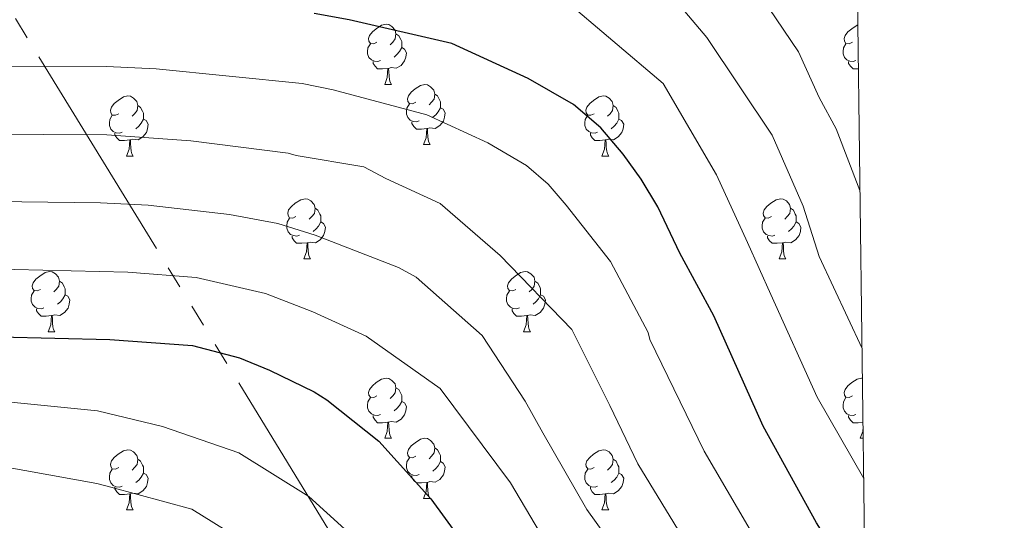
# Model space of a CAD drawing. Extents: x 585488 to 589981, y 784306 to 787334.
# Drawn here: x 589653 to 589817, y 785149 to 785232 of the extents above; entities that cross this region are included whole.
import ezdxf

# ---------------------------------------------------------------- set-up
doc = ezdxf.new("R2010")
doc.units = 0
doc.header["$MEASUREMENT"] = 0
doc.linetypes.add('5elect', pattern=[127.5, 75, -7.5, 7.5, -7.5, 7.5, -7.5, 7.5, -7.5])
for name, color, linetype in [('Nivel 32', 7, 'Continuous'), ('Nivel 36', 7, 'Continuous'), ('Nivel 4', 7, 'Continuous'), ('Nivel 5', 7, 'Continuous'), ('Nivel 51', 7, 'Continuous'), ('Nivel 61', 7, 'Continuous'), ('Nivel 63', 7, 'Continuous')]:
    doc.layers.add(name, color=color, linetype=linetype)

msp = doc.modelspace()

# ---------------------------------------------------------------- linework, layer by layer
at = {"layer": 'Nivel 32', "color": 6, "linetype": '5elect', "lineweight": 0, "ltscale": 0.5}
msp.add_polyline3d([(588533.9, 787053.239, 172), (588593.18, 786984.429, 134.604), (588870.987, 786661.078, 157.055), (588958.995, 786562.863, 166.238), (589313.331, 786150.79, 234.398), (589466.403, 785580.887, 275.425), (589480.848, 785528.232, 293.628), (589489.179, 785497.968, 296.099), (589795.569, 784998.572, 110.734)], dxfattribs=at)
at = {"layer": 'Nivel 36', "color": 92, "linetype": 'Continuous', "lineweight": 0, "flags": 128}
for points in [[(589712.257, 785228.73), (589711.727, 785228.465), (589711.197, 785228.52), (589710.932, 785228.89), (589710.877, 785229.315), (589711.037, 785229.835), (589711.517, 785230.43), (589712.152, 785230.96), (589713.052, 785231.545), (589713.797, 785231.705), (589714.222, 785231.65), (589714.752, 785231.335), (589715.282, 785230.75), (589715.442, 785230.11), (589715.332, 785229.26), (589714.907, 785228.73), (589714.487, 785228.305)], [(589791.584, 785228.73), (589791.054, 785228.465), (589790.524, 785228.52), (589790.259, 785228.89), (589790.204, 785229.315), (589790.364, 785229.835), (589790.844, 785230.43), (589791.479, 785230.96), (589792.379, 785231.545), (589792.491, 785231.569)], [(589715.442, 785230.11), (589715.917, 785229.795), (589716.232, 785229.155), (589716.392, 785228.835), (589716.392, 785228.255), (589716.392, 785227.83), (589716.022, 785227.14), (589715.602, 785226.66), (589715.122, 785226.24)], [(589712.842, 785225.65), (589712.417, 785225.49), (589711.832, 785225.55), (589711.357, 785225.76), (589710.932, 785226.185), (589710.717, 785226.77), (589710.717, 785227.19), (589710.772, 785227.775), (589711.197, 785228.465)], [(589716.392, 785227.83), (589716.847, 785227.58), (589717.192, 785226.965), (589717.082, 785226.24), (589716.872, 785225.6), (589716.287, 785224.86), (589715.492, 785224.38), (589714.642, 785224.485), (589714.212, 785224.355)], [(589792.169, 785225.65), (589791.744, 785225.49), (589791.159, 785225.55), (589790.684, 785225.76), (589790.259, 785226.185), (589790.044, 785226.77), (589790.044, 785227.19), (589790.099, 785227.775), (589790.524, 785228.465)], [(589714.102, 785224.355), (589713.212, 785224.27), (589712.367, 785224.27), (589711.942, 785224.7), (589711.622, 785225.175), (589711.622, 785225.49)], [(589792.587, 785224.275), (589792.539, 785224.27), (589791.694, 785224.27), (589791.269, 785224.7), (589790.949, 785225.175), (589790.949, 785225.49)], [(589713.557, 785221.67), (589713.992, 785222.83), (589714.102, 785224.355), (589714.212, 785224.355), (589714.247, 785223.77), (589714.282, 785223.085), (589714.352, 785222.47), (589714.467, 785222.07), (589714.682, 785221.67)], [(589713.557, 785221.67), (589714.682, 785221.67)], [(589718.732, 785218.695), (589718.202, 785218.43), (589717.672, 785218.485), (589717.407, 785218.855), (589717.352, 785219.28), (589717.512, 785219.8), (589717.992, 785220.395), (589718.627, 785220.925), (589719.527, 785221.51), (589720.272, 785221.67), (589720.697, 785221.615), (589721.227, 785221.3), (589721.757, 785220.715), (589721.917, 785220.075), (589721.807, 785219.225), (589721.382, 785218.695), (589720.962, 785218.27)], [(589669.177, 785216.79), (589668.647, 785216.525), (589668.117, 785216.58), (589667.852, 785216.95), (589667.797, 785217.375), (589667.957, 785217.895), (589668.437, 785218.49), (589669.072, 785219.02), (589669.972, 785219.605), (589670.717, 785219.765), (589671.142, 785219.71), (589671.672, 785219.395), (589672.202, 785218.81), (589672.362, 785218.17), (589672.252, 785217.32), (589671.827, 785216.79), (589671.407, 785216.365)], [(589721.917, 785220.075), (589722.392, 785219.76), (589722.707, 785219.12), (589722.867, 785218.8), (589722.867, 785218.22), (589722.867, 785217.795), (589722.497, 785217.105), (589722.077, 785216.625), (589721.597, 785216.205)], [(589748.504, 785216.79), (589747.974, 785216.525), (589747.444, 785216.58), (589747.179, 785216.95), (589747.124, 785217.375), (589747.284, 785217.895), (589747.764, 785218.49), (589748.399, 785219.02), (589749.299, 785219.605), (589750.044, 785219.765), (589750.469, 785219.71), (589750.999, 785219.395), (589751.529, 785218.81), (589751.689, 785218.17), (589751.579, 785217.32), (589751.154, 785216.79), (589750.734, 785216.365)], [(589672.362, 785218.17), (589672.837, 785217.855), (589673.152, 785217.215), (589673.312, 785216.895), (589673.312, 785216.315), (589673.312, 785215.89), (589672.942, 785215.2), (589672.522, 785214.72), (589672.042, 785214.3)], [(589719.317, 785215.615), (589718.892, 785215.455), (589718.307, 785215.515), (589717.832, 785215.725), (589717.407, 785216.15), (589717.192, 785216.735), (589717.192, 785217.155), (589717.247, 785217.74), (589717.672, 785218.43)], [(589722.867, 785217.795), (589723.322, 785217.545), (589723.667, 785216.93), (589723.557, 785216.205), (589723.347, 785215.565), (589722.762, 785214.825), (589721.967, 785214.345), (589721.117, 785214.45), (589720.687, 785214.32)], [(589751.689, 785218.17), (589752.164, 785217.855), (589752.479, 785217.215), (589752.639, 785216.895), (589752.639, 785216.315), (589752.639, 785215.89), (589752.269, 785215.2), (589751.849, 785214.72), (589751.369, 785214.3)], [(589669.762, 785213.71), (589669.337, 785213.55), (589668.752, 785213.61), (589668.277, 785213.82), (589667.852, 785214.245), (589667.637, 785214.83), (589667.637, 785215.25), (589667.692, 785215.835), (589668.117, 785216.525)], [(589673.312, 785215.89), (589673.767, 785215.64), (589674.112, 785215.025), (589674.002, 785214.3), (589673.792, 785213.66), (589673.207, 785212.92), (589672.412, 785212.44), (589671.562, 785212.545), (589671.132, 785212.415)], [(589749.089, 785213.71), (589748.664, 785213.55), (589748.079, 785213.61), (589747.604, 785213.82), (589747.179, 785214.245), (589746.964, 785214.83), (589746.964, 785215.25), (589747.019, 785215.835), (589747.444, 785216.525)], [(589752.639, 785215.89), (589753.094, 785215.64), (589753.439, 785215.025), (589753.329, 785214.3), (589753.119, 785213.66), (589752.534, 785212.92), (589751.739, 785212.44), (589750.889, 785212.545), (589750.459, 785212.415)], [(589720.577, 785214.32), (589719.687, 785214.235), (589718.842, 785214.235), (589718.417, 785214.665), (589718.097, 785215.14), (589718.097, 785215.455)], [(589720.032, 785211.635), (589720.467, 785212.795), (589720.577, 785214.32), (589720.687, 785214.32), (589720.722, 785213.735), (589720.757, 785213.05), (589720.827, 785212.435), (589720.942, 785212.035), (589721.157, 785211.635)], [(589671.022, 785212.415), (589670.132, 785212.33), (589669.287, 785212.33), (589668.862, 785212.76), (589668.542, 785213.235), (589668.542, 785213.55)], [(589670.477, 785209.73), (589670.912, 785210.89), (589671.022, 785212.415), (589671.132, 785212.415), (589671.167, 785211.83), (589671.202, 785211.145), (589671.272, 785210.53), (589671.387, 785210.13), (589671.602, 785209.73)], [(589750.349, 785212.415), (589749.459, 785212.33), (589748.614, 785212.33), (589748.189, 785212.76), (589747.869, 785213.235), (589747.869, 785213.55)], [(589749.804, 785209.73), (589750.239, 785210.89), (589750.349, 785212.415), (589750.459, 785212.415), (589750.494, 785211.83), (589750.529, 785211.145), (589750.599, 785210.53), (589750.714, 785210.13), (589750.929, 785209.73)], [(589720.032, 785211.635), (589721.157, 785211.635)], [(589670.477, 785209.73), (589671.602, 785209.73)], [(589749.804, 785209.73), (589750.929, 785209.73)], [(589698.754, 785199.647), (589698.224, 785199.382), (589697.694, 785199.437), (589697.429, 785199.807), (589697.374, 785200.232), (589697.534, 785200.752), (589698.014, 785201.347), (589698.649, 785201.877), (589699.549, 785202.462), (589700.294, 785202.622), (589700.719, 785202.567), (589701.249, 785202.252), (589701.779, 785201.667), (589701.939, 785201.027), (589701.829, 785200.177), (589701.404, 785199.647), (589700.984, 785199.222)], [(589778.081, 785199.647), (589777.551, 785199.382), (589777.021, 785199.437), (589776.756, 785199.807), (589776.701, 785200.232), (589776.861, 785200.752), (589777.341, 785201.347), (589777.976, 785201.877), (589778.876, 785202.462), (589779.621, 785202.622), (589780.046, 785202.567), (589780.576, 785202.252), (589781.106, 785201.667), (589781.266, 785201.027), (589781.156, 785200.177), (589780.731, 785199.647), (589780.311, 785199.222)], [(589701.939, 785201.027), (589702.414, 785200.712), (589702.729, 785200.072), (589702.889, 785199.752), (589702.889, 785199.172), (589702.889, 785198.747), (589702.519, 785198.057), (589702.099, 785197.577), (589701.619, 785197.157)], [(589781.266, 785201.027), (589781.741, 785200.712), (589782.056, 785200.072), (589782.216, 785199.752), (589782.216, 785199.172), (589782.216, 785198.747), (589781.846, 785198.057), (589781.426, 785197.577), (589780.946, 785197.157)], [(589699.339, 785196.567), (589698.914, 785196.407), (589698.329, 785196.467), (589697.854, 785196.677), (589697.429, 785197.102), (589697.214, 785197.687), (589697.214, 785198.107), (589697.269, 785198.692), (589697.694, 785199.382)], [(589778.666, 785196.567), (589778.241, 785196.407), (589777.656, 785196.467), (589777.181, 785196.677), (589776.756, 785197.102), (589776.541, 785197.687), (589776.541, 785198.107), (589776.596, 785198.692), (589777.021, 785199.382)], [(589702.889, 785198.747), (589703.344, 785198.497), (589703.689, 785197.882), (589703.579, 785197.157), (589703.369, 785196.517), (589702.784, 785195.777), (589701.989, 785195.297), (589701.139, 785195.402), (589700.709, 785195.272)], [(589782.216, 785198.747), (589782.671, 785198.497), (589783.016, 785197.882), (589782.906, 785197.157), (589782.696, 785196.517), (589782.111, 785195.777), (589781.316, 785195.297), (589780.466, 785195.402), (589780.036, 785195.272)], [(589700.599, 785195.272), (589699.709, 785195.187), (589698.864, 785195.187), (589698.439, 785195.617), (589698.119, 785196.092), (589698.119, 785196.407)], [(589779.926, 785195.272), (589779.036, 785195.187), (589778.191, 785195.187), (589777.766, 785195.617), (589777.446, 785196.092), (589777.446, 785196.407)], [(589700.054, 785192.587), (589700.489, 785193.747), (589700.599, 785195.272), (589700.709, 785195.272), (589700.744, 785194.687), (589700.779, 785194.002), (589700.849, 785193.387), (589700.964, 785192.987), (589701.179, 785192.587)], [(589779.381, 785192.587), (589779.816, 785193.747), (589779.926, 785195.272), (589780.036, 785195.272), (589780.071, 785194.687), (589780.106, 785194.002), (589780.176, 785193.387), (589780.291, 785192.987), (589780.506, 785192.587)], [(589700.054, 785192.587), (589701.179, 785192.587)], [(589779.381, 785192.587), (589780.506, 785192.587)], [(589656.118, 785187.507), (589655.588, 785187.242), (589655.058, 785187.297), (589654.793, 785187.667), (589654.738, 785188.092), (589654.898, 785188.612), (589655.378, 785189.207), (589656.013, 785189.737), (589656.913, 785190.322), (589657.658, 785190.482), (589658.083, 785190.427), (589658.613, 785190.112), (589659.143, 785189.527), (589659.303, 785188.887), (589659.193, 785188.037), (589658.768, 785187.507), (589658.348, 785187.082)], [(589735.445, 785187.507), (589734.915, 785187.242), (589734.385, 785187.297), (589734.12, 785187.667), (589734.065, 785188.092), (589734.225, 785188.612), (589734.705, 785189.207), (589735.34, 785189.737), (589736.24, 785190.322), (589736.985, 785190.482), (589737.41, 785190.427), (589737.94, 785190.112), (589738.47, 785189.527), (589738.63, 785188.887), (589738.52, 785188.037), (589738.095, 785187.507), (589737.675, 785187.082)], [(589659.303, 785188.887), (589659.778, 785188.572), (589660.093, 785187.932), (589660.253, 785187.612), (589660.253, 785187.032), (589660.253, 785186.607), (589659.883, 785185.917), (589659.463, 785185.437), (589658.983, 785185.017)], [(589738.63, 785188.887), (589739.105, 785188.572), (589739.42, 785187.932), (589739.58, 785187.612), (589739.58, 785187.032), (589739.58, 785186.607), (589739.21, 785185.917), (589738.79, 785185.437), (589738.31, 785185.017)], [(589656.703, 785184.427), (589656.278, 785184.267), (589655.693, 785184.327), (589655.218, 785184.537), (589654.793, 785184.962), (589654.578, 785185.547), (589654.578, 785185.967), (589654.633, 785186.552), (589655.058, 785187.242)], [(589660.253, 785186.607), (589660.708, 785186.357), (589661.053, 785185.742), (589660.943, 785185.017), (589660.733, 785184.377), (589660.148, 785183.637), (589659.353, 785183.157), (589658.503, 785183.262), (589658.073, 785183.132)], [(589736.03, 785184.427), (589735.605, 785184.267), (589735.02, 785184.327), (589734.545, 785184.537), (589734.12, 785184.962), (589733.905, 785185.547), (589733.905, 785185.967), (589733.96, 785186.552), (589734.385, 785187.242)], [(589739.58, 785186.607), (589740.035, 785186.357), (589740.38, 785185.742), (589740.27, 785185.017), (589740.06, 785184.377), (589739.475, 785183.637), (589738.68, 785183.157), (589737.83, 785183.262), (589737.4, 785183.132)], [(589657.963, 785183.132), (589657.073, 785183.047), (589656.228, 785183.047), (589655.803, 785183.477), (589655.483, 785183.952), (589655.483, 785184.267)], [(589657.418, 785180.447), (589657.853, 785181.607), (589657.963, 785183.132), (589658.073, 785183.132), (589658.108, 785182.547), (589658.143, 785181.862), (589658.213, 785181.247), (589658.328, 785180.847), (589658.543, 785180.447)], [(589737.29, 785183.132), (589736.4, 785183.047), (589735.555, 785183.047), (589735.13, 785183.477), (589734.81, 785183.952), (589734.81, 785184.267)], [(589736.745, 785180.447), (589737.18, 785181.607), (589737.29, 785183.132), (589737.4, 785183.132), (589737.435, 785182.547), (589737.47, 785181.862), (589737.54, 785181.247), (589737.655, 785180.847), (589737.87, 785180.447)], [(589657.418, 785180.447), (589658.543, 785180.447)], [(589736.745, 785180.447), (589737.87, 785180.447)], [(589712.257, 785169.738), (589711.727, 785169.473), (589711.197, 785169.528), (589710.932, 785169.898), (589710.877, 785170.323), (589711.037, 785170.843), (589711.517, 785171.438), (589712.152, 785171.968), (589713.052, 785172.553), (589713.797, 785172.713), (589714.222, 785172.658), (589714.752, 785172.343), (589715.282, 785171.758), (589715.442, 785171.118), (589715.332, 785170.268), (589714.907, 785169.738), (589714.487, 785169.313)], [(589791.584, 785169.738), (589791.054, 785169.473), (589790.524, 785169.528), (589790.259, 785169.898), (589790.204, 785170.323), (589790.364, 785170.843), (589790.844, 785171.438), (589791.479, 785171.968), (589792.379, 785172.553), (589793.124, 785172.713), (589793.269, 785172.694)], [(589715.442, 785171.118), (589715.917, 785170.803), (589716.232, 785170.163), (589716.392, 785169.843), (589716.392, 785169.263), (589716.392, 785168.838), (589716.022, 785168.148), (589715.602, 785167.668), (589715.122, 785167.248)], [(589712.842, 785166.658), (589712.417, 785166.498), (589711.832, 785166.558), (589711.357, 785166.768), (589710.932, 785167.193), (589710.717, 785167.778), (589710.717, 785168.198), (589710.772, 785168.783), (589711.197, 785169.473)], [(589716.392, 785168.838), (589716.847, 785168.588), (589717.192, 785167.973), (589717.082, 785167.248), (589716.872, 785166.608), (589716.287, 785165.868), (589715.492, 785165.388), (589714.642, 785165.493), (589714.212, 785165.363)], [(589792.169, 785166.658), (589791.744, 785166.498), (589791.159, 785166.558), (589790.684, 785166.768), (589790.259, 785167.193), (589790.044, 785167.778), (589790.044, 785168.198), (589790.099, 785168.783), (589790.524, 785169.473)], [(589714.102, 785165.363), (589713.212, 785165.278), (589712.367, 785165.278), (589711.942, 785165.708), (589711.622, 785166.183), (589711.622, 785166.498)], [(589793.366, 785165.357), (589792.539, 785165.278), (589791.694, 785165.278), (589791.269, 785165.708), (589790.949, 785166.183), (589790.949, 785166.498)], [(589713.557, 785162.678), (589713.992, 785163.838), (589714.102, 785165.363), (589714.212, 785165.363), (589714.247, 785164.778), (589714.282, 785164.093), (589714.352, 785163.478), (589714.467, 785163.078), (589714.682, 785162.678)], [(589792.884, 785162.678), (589793.319, 785163.838), (589793.375, 785164.621)], [(589713.557, 785162.678), (589714.682, 785162.678)], [(589718.732, 785159.703), (589718.202, 785159.438), (589717.672, 785159.493), (589717.407, 785159.863), (589717.352, 785160.288), (589717.512, 785160.808), (589717.992, 785161.403), (589718.627, 785161.933), (589719.527, 785162.518), (589720.272, 785162.678), (589720.697, 785162.623), (589721.227, 785162.308), (589721.757, 785161.723), (589721.917, 785161.083), (589721.807, 785160.233), (589721.382, 785159.703), (589720.962, 785159.278)], [(589792.884, 785162.678), (589793.401, 785162.678)], [(589669.177, 785157.798), (589668.647, 785157.533), (589668.117, 785157.588), (589667.852, 785157.958), (589667.797, 785158.383), (589667.957, 785158.903), (589668.437, 785159.498), (589669.072, 785160.028), (589669.972, 785160.613), (589670.717, 785160.773), (589671.142, 785160.718), (589671.672, 785160.403), (589672.202, 785159.818), (589672.362, 785159.178), (589672.252, 785158.328), (589671.827, 785157.798), (589671.407, 785157.373)], [(589721.917, 785161.083), (589722.392, 785160.768), (589722.707, 785160.128), (589722.867, 785159.808), (589722.867, 785159.228), (589722.867, 785158.803), (589722.497, 785158.113), (589722.077, 785157.633), (589721.597, 785157.213)], [(589748.504, 785157.798), (589747.974, 785157.533), (589747.444, 785157.588), (589747.179, 785157.958), (589747.124, 785158.383), (589747.284, 785158.903), (589747.764, 785159.498), (589748.399, 785160.028), (589749.299, 785160.613), (589750.044, 785160.773), (589750.469, 785160.718), (589750.999, 785160.403), (589751.529, 785159.818), (589751.689, 785159.178), (589751.579, 785158.328), (589751.154, 785157.798), (589750.734, 785157.373)], [(589672.362, 785159.178), (589672.837, 785158.863), (589673.152, 785158.223), (589673.312, 785157.903), (589673.312, 785157.323), (589673.312, 785156.898), (589672.942, 785156.208), (589672.522, 785155.728), (589672.042, 785155.308)], [(589719.317, 785156.623), (589718.892, 785156.463), (589718.307, 785156.523), (589717.832, 785156.733), (589717.407, 785157.158), (589717.192, 785157.743), (589717.192, 785158.163), (589717.247, 785158.748), (589717.672, 785159.438)], [(589722.867, 785158.803), (589723.322, 785158.553), (589723.667, 785157.938), (589723.557, 785157.213), (589723.347, 785156.573), (589722.762, 785155.833), (589721.967, 785155.353), (589721.117, 785155.458), (589720.687, 785155.328)], [(589751.689, 785159.178), (589752.164, 785158.863), (589752.479, 785158.223), (589752.639, 785157.903), (589752.639, 785157.323), (589752.639, 785156.898), (589752.269, 785156.208), (589751.849, 785155.728), (589751.369, 785155.308)], [(589669.762, 785154.718), (589669.337, 785154.558), (589668.752, 785154.618), (589668.277, 785154.828), (589667.852, 785155.253), (589667.637, 785155.838), (589667.637, 785156.258), (589667.692, 785156.843), (589668.117, 785157.533)], [(589673.312, 785156.898), (589673.767, 785156.648), (589674.112, 785156.033), (589674.002, 785155.308), (589673.792, 785154.668), (589673.207, 785153.928), (589672.412, 785153.448), (589671.562, 785153.553), (589671.132, 785153.423)], [(589720.577, 785155.328), (589719.687, 785155.243), (589718.842, 785155.243), (589718.417, 785155.673), (589718.097, 785156.148), (589718.097, 785156.463)], [(589749.089, 785154.718), (589748.664, 785154.558), (589748.079, 785154.618), (589747.604, 785154.828), (589747.179, 785155.253), (589746.964, 785155.838), (589746.964, 785156.258), (589747.019, 785156.843), (589747.444, 785157.533)], [(589752.639, 785156.898), (589753.094, 785156.648), (589753.439, 785156.033), (589753.329, 785155.308), (589753.119, 785154.668), (589752.534, 785153.928), (589751.739, 785153.448), (589750.889, 785153.553), (589750.459, 785153.423)], [(589720.032, 785152.643), (589720.467, 785153.803), (589720.577, 785155.328), (589720.687, 785155.328), (589720.722, 785154.743), (589720.757, 785154.058), (589720.827, 785153.443), (589720.942, 785153.043), (589721.157, 785152.643)], [(589671.022, 785153.423), (589670.132, 785153.338), (589669.287, 785153.338), (589668.862, 785153.768), (589668.542, 785154.243), (589668.542, 785154.558)], [(589670.477, 785150.738), (589670.912, 785151.898), (589671.022, 785153.423), (589671.132, 785153.423), (589671.167, 785152.838), (589671.202, 785152.153), (589671.272, 785151.538), (589671.387, 785151.138), (589671.602, 785150.738)], [(589750.349, 785153.423), (589749.459, 785153.338), (589748.614, 785153.338), (589748.189, 785153.768), (589747.869, 785154.243), (589747.869, 785154.558)], [(589749.804, 785150.738), (589750.239, 785151.898), (589750.349, 785153.423), (589750.459, 785153.423), (589750.494, 785152.838), (589750.529, 785152.153), (589750.599, 785151.538), (589750.714, 785151.138), (589750.929, 785150.738)], [(589720.032, 785152.643), (589721.157, 785152.643)], [(589670.477, 785150.738), (589671.602, 785150.738)], [(589749.804, 785150.738), (589750.929, 785150.738)]]:
    msp.add_lwpolyline(points, dxfattribs=at)
at = {"layer": 'Nivel 4', "color": 25, "linetype": 'Continuous', "lineweight": 30, "flags": 128}
for points, elevation in [([(589793.738, 785137.177), (589787.197, 785146.011), (589785.583, 785148.592), (589776.707, 785164.705), (589768.458, 785183.112), (589762.798, 785193.571), (589759.11, 785201.259), (589756.326, 785205.9), (589753.343, 785210.061), (589749.595, 785214.46), (589745.062, 785218.319), (589737.493, 785222.665), (589724.766, 785228.515), (589707.632, 785232.44), (589701.796, 785233.493)], 175), ([(589640.127, 785179.835), (589667.726, 785179.172), (589681.471, 785178.176), (589689.361, 785176.075), (589694.331, 785174.038), (589701.792, 785170.43), (589703.892, 785169.072), (589712.572, 785162.203), (589721.266, 785152.601), (589735.003, 785133.762), (589741.319, 785122.782), (589752.71, 785105.314), (589760.085, 785090.87), (589763.049, 785086.408), (589764.939, 785084.48), (589782.941, 785070.718), (589794.698, 785064.526)], 150)]:
    msp.add_lwpolyline(points, dxfattribs=dict(at, elevation=elevation))
at = {"layer": 'Nivel 5', "color": 25, "linetype": 'Continuous', "lineweight": 0, "flags": 128}
for points, elevation in [([(589682.61, 785289.645), (589707.536, 785289.575), (589714.686, 785289.245), (589720.667, 785288.427), (589724.276, 785287.463), (589733.004, 785284.347), (589736.467, 785282.645), (589740.4, 785279.988), (589747.976, 785273.763), (589758.832, 785261.124), (589771.425, 785243.69), (589782.597, 785227.092), (589786.055, 785219.483), (589788.878, 785214.259), (589792.856, 785203.972)], 190), ([(589670.768, 785271.28), (589675.206, 785271.339), (589685.773, 785271.266), (589709.942, 785270.638), (589717.288, 785269.506), (589718.188, 785269.242), (589728.809, 785265.399), (589744.179, 785254.211), (589754.728, 785244.398), (589767.3, 785229.51), (589778.187, 785213.193), (589783.378, 785201.355), (589786.037, 785193.013), (589793.203, 785177.644)], 185), ([(589589.47, 785241.919), (589597.87, 785242.605), (589600.688, 785243.277), (589605.219, 785243.886), (589623.439, 785247.686), (589648.582, 785251.857), (589650.785, 785252.132), (589659.47, 785253.282), (589673.824, 785253.427), (589686.441, 785252.905), (589703.484, 785251.999), (589713.374, 785250.559), (589726.997, 785245.298), (589743.199, 785236.098), (589760.009, 785221.811), (589768.906, 785206.609), (589774.093, 785195.337), (589777.993, 785186.643), (589785.735, 785169.521), (589793.49, 785155.976)], 180), ([(589402.083, 785238.146), (589425.35, 785231.077), (589454.963, 785224.388), (589474.973, 785220.33), (589496.349, 785217.722), (589510.094, 785217.763), (589530.758, 785219.095), (589565.864, 785220.136), (589586.35, 785221.466), (589592.582, 785222.169), (589615.206, 785223.004), (589635.32, 785224.556), (589667.121, 785224.643), (589675.436, 785224.286)], 170), ([(589364.276, 785232.774), (589393.534, 785220.694), (589415.36, 785213.596), (589463.624, 785202.212), (589476.791, 785199.936), (589493.691, 785198.661), (589511.805, 785198.967), (589531.416, 785200.131), (589568.966, 785200.931), (589595.896, 785201.954), (589644.199, 785202.226), (589666.12, 785201.938), (589674.074, 785201.548), (589687.648, 785199.971), (589695.722, 785198.472)], 160), ([(589675.436, 785224.286), (589699.771, 785221.819), (589704.971, 785220.759), (589720.591, 785216.626), (589730.772, 785211.946), (589737.22, 785208.159), (589740.846, 785205.072), (589743.844, 785201.552), (589751.205, 785192.174), (589757.527, 785180.346), (589757.788, 785179.149), (589766.842, 785160.565), (589778.001, 785141.528), (589790.606, 785123.626), (589793.972, 785119.499)], 170), ([(589616.868, 785212.529), (589635.329, 785213.447), (589667.18, 785213.263), (589681.223, 785212.282), (589697.459, 785210.206), (589698.801, 785209.852), (589710.053, 785207.955), (589713.747, 785206.005), (589722.834, 785201.838), (589732.808, 785193.152), (589744.793, 785180.805), (589751.123, 785168.128), (589755.772, 785158.437), (589769.834, 785135.482), (589779.245, 785121.619), (589781.966, 785116.782), (589788.477, 785108.675), (589794.177, 785103.958)], 165), ([(589695.722, 785198.472), (589701.975, 785196.521), (589715.876, 785191.178), (589718.805, 785189.556), (589729.808, 785179.831), (589736.972, 785168.858), (589739.965, 785163.574), (589747.307, 785150.839), (589755.323, 785139.59), (589756.167, 785138.398), (589762.734, 785127.669), (589769.48, 785117.574), (589774.719, 785108.445), (589777.924, 785103.749), (589781.849, 785099.568), (589794.361, 785090.063)], 160), ([(589518.406, 785189.756), (589531.745, 785190.649), (589596.304, 785191.798), (589613.949, 785191.716), (589670.7, 785190.392), (589682.1, 785189.485), (589693.698, 785186.799), (589701.588, 785183.78), (589710.468, 785179.695), (589722.81, 785171.002), (589734.54, 785155.258), (589746.879, 785134.427), (589747.313, 785133.284), (589760.287, 785112.748), (589769.623, 785096.218), (589773.346, 785092.11), (589788.677, 785080.419), (589794.531, 785077.182)], 155), ([(589649.508, 785168.853), (589665.62, 785167.27), (589676.468, 785164.674), (589689.235, 785160.254), (589700.895, 785152.996), (589712.297, 785142.625), (589720.305, 785132.225), (589726.528, 785124.823), (589737.619, 785109.764), (589744.221, 785100.206), (589752.307, 785086.956), (589756.159, 785082.154), (589758.219, 785080.321), (589778.532, 785064.911), (589794.809, 785056.142)], 145), ([(589649.493, 785158.058), (589665.513, 785155.173), (589667.876, 785154.56), (589681.393, 785150.853), (589694.474, 785142.758), (589705.028, 785132.38), (589706.981, 785130.364), (589710.359, 785125.666), (589717.494, 785117.702), (589721.898, 785111.995), (589728.813, 785104.086), (589744.529, 785083.042), (589749.626, 785077.532), (589763.367, 785066.742), (589774.261, 785059.026), (589792.239, 785049.147), (589794.916, 785048.001)], 140)]:
    msp.add_lwpolyline(points, dxfattribs=dict(at, elevation=elevation))
at = {"layer": 'Nivel 61', "color": 19, "linetype": 'Continuous', "lineweight": 0}
msp.add_3dface([(586414.01, 784711.81), (586384.57, 787025.41), (589768.21, 787069.22), (589798.78, 784755.59)], dxfattribs=at)
at = {"layer": 'Nivel 63', "color": 7, "linetype": 'Continuous', "lineweight": 0}
msp.add_3dface([(585526.589, 784306.458), (589981.212, 784364.076), (589942.8, 787333.838), (585488.176, 787276.22)], dxfattribs=at)

# ---------------------------------------------------------------- meshes
at = {"layer": 'Nivel 51', "color": 144, "linetype": 'Continuous', "lineweight": 13}
mesh = msp.add_polyface(dxfattribs=at)
corners = [(589796.677, 784914.761, 66.357), (589760.574, 784935.831, 66.357), (589754.289, 784938.744, 66.357), (589748.734, 784941.944, 66.328), (589740.344, 784947.371, 66.192), (589719.813, 784961.717, 65.692), (589709.208, 784968.329, 65.556), (589691.457, 784977.585, 65.552), (589670.684, 784987.404, 65.552), (589654.632, 784994.381, 65.552), (589643.835, 784998.399, 65.552), (589634.243, 785001.232, 65.552), (589607.592, 785008.04, 65.552), (589581.876, 785016.609, 65.552), (589570.179, 785021.445, 65.552), (589538.306, 785035.895, 65.552), (589508.435, 785048.707, 65.552), (589490.445, 785056.025, 65.552), (589476.215, 785060.799, 65.552), (589466.543, 785063.378, 65.552), (589454.948, 785065.831, 65.552), (589440.155, 785068.395, 65.552), (589427.783, 785070.127, 65.552), (589411.704, 785071.848, 65.599), (589386.815, 785074.151, 66.08), (589358.626, 785076.439, 66.089), (589339.859, 785077.612, 66.089), (589319.856, 785077.667, 66.089), (589302.231, 785077.223, 66.089), (589289.749, 785076.555, 66.089), (589279.996, 785075.528, 66.089), (589243.245, 785070.202, 66.089), (589233.555, 785069.242, 66.148), (589228.541, 785069.327, 66.273), (589223.022, 785070.307, 66.358), (589215.966, 785072.896, 66.247), (589203.457, 785079.26, 66.133), (589192.668, 785085.504, 66.345), (589185.886, 785090.456, 66.357), (589178.626, 785097.326, 66.357), (589172.622, 785104.622, 66.357), (589159.138, 785122.617, 66.357), (589133.528, 785151.453, 66.357), (589122.672, 785165.242, 66.357), (589122.063, 785166.017, 66.357), (589122.063, 785166.017, 69.83), (589099.506, 785155.163, 69.83), (589099.506, 785155.163, 65.415), (589103.808, 785149.56, 65.415), (589120.718, 785132.018, 65.415), (589124.795, 785128.023, 65.415), (589179.482, 785077.716, 65.415), (589187.45, 785070.642, 65.415), (589193.467, 785066.239, 65.415), (589199.877, 785062.378, 65.415), (589206.55, 785058.842, 65.415), (589214.883, 785054.687, 65.415), (589221.798, 785051.749, 65.415), (589226.507, 785050.132, 65.415), (589233.093, 785048.392, 65.415), (589240.568, 785047.053, 65.415), (589245.585, 785046.526, 65.415), (589253.101, 785046.391, 65.415), (589261.709, 785047.338, 65.425), (589276.477, 785049.845, 65.773), (589291.208, 785052.762, 66.177), (589313.29, 785058.013, 66.219), (589321.656, 785059.704, 66.219), (589331.602, 785060.992, 66.219), (589339.08, 785061.183, 66.219), (589370.74, 785058.772, 66.219), (589454.341, 785048.722, 66.219), (589468.587, 785046.383, 66.219), (589484.328, 785042.095, 66.219), (589498.626, 785037.538, 66.219), (589513.094, 785031.847, 66.219), (589522.015, 785027.305, 66.219), (589543.636, 785014.739, 66.219), (589558.155, 785008.097, 66.219), (589569.711, 785003.321, 66.219), (589598.569, 784993.682, 66.219), (589651.08, 784977.483, 66.219), (589665.128, 784972.262, 66.219), (589681.371, 784965.269, 66.219), (589692.64, 784959.781, 66.219), (589703.44, 784953.494, 66.219), (589729.071, 784935.354, 66.219), (589746.976, 784921.719, 66.219), (589753.215, 784917.547, 66.219), (589758.285, 784914.619, 66.231), (589769.444, 784908.989, 66.337), (589796.924, 784896.073, 66.421)]
mesh.append_faces([[corners[k] for k in face] for face in [(46, 44, 45), (48, 46, 47), (0, 90, 91)]], dxfattribs={"vtx0": -1, "color": 144})
mesh.append_faces([[corners[k] for k in face] for face in [(44, 48, 43), (43, 48, 42), (42, 50, 41), (41, 50, 40), (40, 51, 39), (39, 51, 38), (38, 51, 37), (37, 52, 36), (36, 54, 35), (35, 56, 34), (60, 32, 59), (59, 32, 58), (58, 33, 57), (34, 57, 33), (10, 81, 9), (81, 11, 80), (72, 19, 71), (17, 74, 16), (21, 71, 20), (16, 75, 15), (71, 23, 70), (70, 25, 69), (69, 26, 68), (68, 27, 67), (67, 27, 66), (66, 28, 65), (65, 30, 64), (64, 30, 63), (63, 31, 62), (62, 31, 61), (15, 77, 14), (12, 80, 11), (80, 13, 79), (82, 8, 81), (14, 79, 13), (7, 84, 6), (6, 85, 5), (5, 86, 4), (4, 86, 3), (3, 87, 2), (2, 87, 1), (90, 1, 89)]], dxfattribs={"vtx0": -1, "vtx1": -1, "color": 144})
mesh.append_faces([[corners[k] for k in face] for face in [(44, 46, 48)]], dxfattribs={"vtx0": -1, "vtx1": -1, "vtx2": -1, "color": 144})
mesh.append_faces([[corners[k] for k in face] for face in [(42, 48, 49), (42, 49, 50), (40, 50, 51), (37, 51, 52), (36, 52, 53), (36, 53, 54), (35, 54, 55), (35, 55, 56), (34, 56, 57), (60, 31, 32), (31, 60, 61), (58, 32, 33), (81, 10, 11), (72, 18, 19), (18, 72, 73), (73, 17, 18), (17, 73, 74), (71, 19, 20), (71, 21, 22), (16, 74, 75), (15, 75, 76), (71, 22, 23), (15, 76, 77), (70, 23, 24), (70, 24, 25), (69, 25, 26), (68, 26, 27), (66, 27, 28), (65, 28, 29), (65, 29, 30), (63, 30, 31), (14, 77, 78), (14, 78, 79), (80, 12, 13), (8, 82, 83), (7, 83, 84), (83, 7, 8), (6, 84, 85), (5, 85, 86), (3, 86, 87), (1, 87, 88), (1, 88, 89), (90, 0, 1), (81, 8, 9)]], dxfattribs={"vtx0": -1, "vtx2": -1, "color": 144})

doc.saveas('drawing.dxf')
